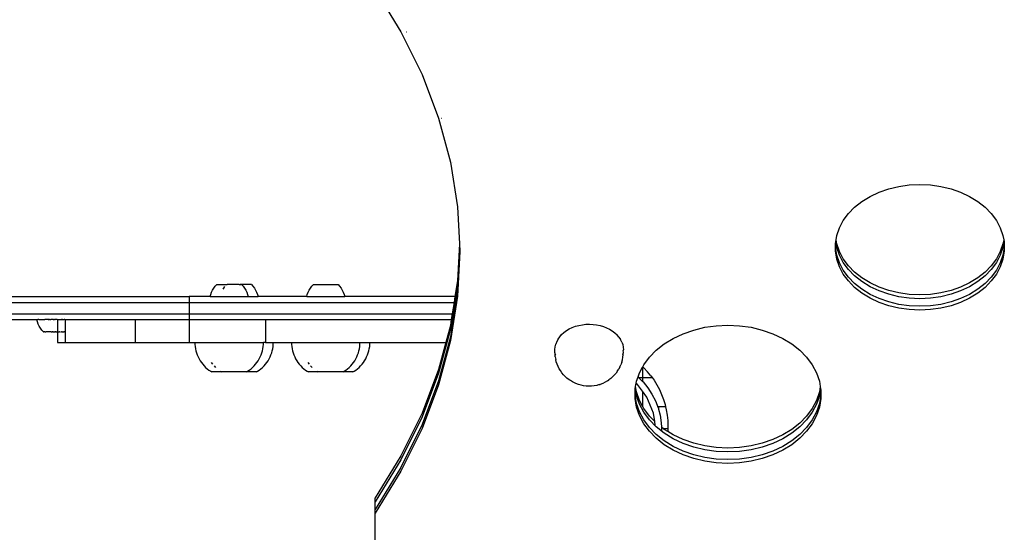
# Model space of a CAD drawing. Extents: x -2879 to 2879, y -3712 to 3712.
# Drawn here: x -483 to 34, y 45 to 314 of the extents above; entities that cross this region are included whole.
import ezdxf

# ---------------------------------------------------------------- set-up
doc = ezdxf.new("R2010")
doc.units = 0
doc.layers.get('0').update_dxf_attribs({"linetype": 'CONTINUOUS'})

msp = doc.modelspace()

# ---------------------------------------------------------------- linework, layer by layer
for p, q in [((-296.28, 329.64), (-282.83, 307.61)), ((-282.83, 307.61), (-271.75, 285.11)), ((-279.83, 307.54), (-279.8, 307.48)), ((-271.75, 285.11), (-263.09, 262.22)), ((-263.09, 262.22), (-256.87, 239.04)), ((-261.46, 262.17), (-261.44, 262.12)), ((-256.87, 239.04), (-253.13, 215.68)), ((-255.9, 238.99), (-255.89, 238.95)), ((-16.12, 227.12), (-10.56, 227.38)), ((-10.56, 227.38), (-4.99, 227.12)), ((-36.65, 221.08), (-31.95, 223.3)), ((-31.95, 223.3), (-26.9, 225.07)), ((-26.9, 225.07), (-21.6, 226.35)), ((-21.6, 226.35), (-16.12, 227.12)), ((-4.99, 227.12), (0.49, 226.35)), ((0.49, 226.35), (5.79, 225.07)), ((5.79, 225.07), (10.83, 223.3)), ((10.83, 223.3), (15.54, 221.08)), ((-44.77, 215.42), (-40.95, 218.44)), ((-40.95, 218.44), (-36.65, 221.08)), ((15.54, 221.08), (19.84, 218.44)), ((19.84, 218.44), (23.66, 215.42)), ((-253.13, 215.68), (-252.1, 196.23)), ((-50.73, 208.44), (-48.04, 212.07)), ((-48.04, 212.07), (-44.77, 215.42)), ((23.66, 215.42), (26.93, 212.07)), ((26.93, 212.07), (29.62, 208.44)), ((-52.78, 204.58), (-50.73, 208.44)), ((29.62, 208.44), (31.67, 204.58)), ((-54.17, 200.57), (-52.78, 204.58)), ((31.67, 204.58), (33.06, 200.57)), ((-54.87, 196.46), (-54.71, 197.4)), ((-54.87, 194.32), (-54.87, 196.46)), ((-54.71, 197.4), (-54.54, 198.4)), ((-54.17, 194.23), (-54.71, 197.4)), ((-54.54, 198.4), (-54.17, 200.57)), ((-54.17, 196.23), (-54.54, 198.4)), ((33.06, 200.57), (33.43, 198.4)), ((33.43, 198.4), (33.06, 196.23)), ((33.6, 197.4), (33.06, 194.23)), ((33.43, 198.4), (33.6, 197.4)), ((33.6, 197.4), (33.76, 196.46)), ((33.76, 196.46), (33.76, 194.32)), ((-252.1, 196.23), (-253.13, 176.78)), ((-252.04, 195.22), (-253.13, 174.77)), ((-251.93, 193.22), (-253.13, 170.75)), ((-251.88, 192.21), (-253.13, 168.75)), ((-252.1, 196.23), (-252.04, 195.22)), ((-252.04, 195.22), (-251.93, 193.22)), ((-251.93, 193.22), (-251.88, 192.21)), ((-54.17, 190.21), (-54.87, 194.32)), ((-54.87, 192.32), (-54.87, 194.32)), ((-54.17, 188.2), (-54.87, 192.32)), ((-52.78, 192.22), (-54.17, 196.23)), ((-52.78, 190.21), (-54.17, 194.23)), ((-50.73, 188.37), (-52.78, 192.22)), ((31.67, 192.22), (29.62, 188.37)), ((33.06, 196.23), (31.67, 192.22)), ((33.06, 194.23), (31.67, 190.21)), ((33.76, 194.32), (33.06, 190.21)), ((33.76, 192.32), (33.06, 188.2)), ((33.76, 194.32), (33.76, 192.32)), ((-52.78, 186.2), (-54.17, 190.21)), ((-52.78, 184.19), (-54.17, 188.2)), ((-50.73, 186.36), (-52.78, 190.21)), ((-50.73, 182.35), (-52.78, 186.2)), ((-48.04, 184.74), (-50.73, 188.37)), ((-48.04, 182.73), (-50.73, 186.36)), ((29.62, 188.37), (26.93, 184.74)), ((29.62, 186.36), (26.93, 182.73)), ((31.67, 190.21), (29.62, 186.36)), ((31.67, 186.2), (29.62, 182.35)), ((33.06, 190.21), (31.67, 186.2)), ((33.06, 188.2), (31.67, 184.19)), ((-50.73, 180.34), (-52.78, 184.19)), ((-48.04, 178.71), (-50.73, 182.35)), ((-44.77, 181.38), (-48.04, 184.74)), ((-44.77, 179.38), (-48.04, 182.73)), ((-40.95, 178.36), (-44.77, 181.38)), ((23.66, 181.38), (19.84, 178.36)), ((26.93, 184.74), (23.66, 181.38)), ((26.93, 182.73), (23.66, 179.38)), ((29.62, 182.35), (26.93, 178.71)), ((31.67, 184.19), (29.62, 180.34)), ((-253.13, 176.78), (-254.46, 168.48)), ((-48.04, 176.71), (-50.73, 180.34)), ((-44.77, 175.36), (-48.04, 178.71)), ((-44.77, 173.35), (-48.04, 176.71)), ((-40.95, 176.36), (-44.77, 179.38)), ((-36.65, 175.72), (-40.95, 178.36)), ((-36.65, 173.72), (-40.95, 176.36)), ((-31.95, 173.5), (-36.65, 175.72)), ((15.54, 175.72), (10.83, 173.5)), ((19.84, 178.36), (15.54, 175.72)), ((19.84, 176.36), (15.54, 173.72)), ((23.66, 179.38), (19.84, 176.36)), ((26.93, 178.71), (23.66, 175.36)), ((26.93, 176.71), (23.66, 173.35)), ((29.62, 180.34), (26.93, 176.71)), ((-382.62, 169.67), (-382.19, 170.84)), ((-382.19, 170.84), (-381.65, 171.96)), ((-381.65, 171.96), (-381, 173.02)), ((-381, 173.02), (-380.25, 174.02)), ((-380.25, 174.02), (-379.41, 174.94)), ((-379.41, 174.94), (-373.96, 174.94)), ((-376.16, 172.44), (-375.81, 173.02)), ((-375.81, 173.02), (-375.27, 173.74)), ((-373.96, 174.94), (-373.91, 174.94)), ((-373.52, 174.94), (-373.91, 174.94)), ((-373.45, 174.94), (-373.52, 174.94)), ((-372.99, 174.94), (-373.45, 174.94)), ((-372.95, 174.94), (-372.99, 174.94)), ((-367.76, 174.94), (-372.95, 174.94)), ((-367.72, 174.94), (-367.76, 174.94)), ((-367.72, 174.94), (-367.25, 174.94)), ((-366.97, 174.94), (-367.25, 174.94)), ((-366.97, 174.94), (-366.8, 174.94)), ((-366.75, 174.94), (-366.8, 174.94)), ((-366.66, 174.94), (-366.75, 174.94)), ((-366.48, 174.94), (-366.66, 174.94)), ((-366.48, 174.94), (-365.64, 174.02)), ((-361.29, 174.94), (-366.48, 174.94)), ((-365.64, 174.02), (-364.9, 173.02)), ((-364.9, 173.02), (-364.25, 171.96)), ((-364.25, 171.96), (-363.7, 170.84)), ((-363.7, 170.84), (-363.27, 169.67)), ((-361.29, 174.94), (-360.46, 174.02)), ((-360.46, 174.02), (-359.71, 173.02)), ((-359.71, 173.02), (-359.06, 171.96)), ((-359.06, 171.96), (-358.52, 170.84)), ((-358.52, 170.84), (-358.08, 169.67)), ((-331.95, 169.67), (-331.52, 170.84)), ((-331.52, 170.84), (-330.98, 171.96)), ((-330.98, 171.96), (-330.33, 173.02)), ((-330.33, 173.02), (-329.58, 174.02)), ((-329.58, 174.02), (-328.74, 174.94)), ((-328.74, 174.94), (-315.81, 174.94)), ((-315.81, 174.94), (-314.97, 174.02)), ((-314.97, 174.02), (-314.23, 173.02)), ((-314.23, 173.02), (-313.58, 171.96)), ((-313.58, 171.96), (-313.04, 170.84)), ((-313.04, 170.84), (-312.6, 169.67)), ((-253.13, 174.77), (-256.87, 151.4)), ((-253.13, 170.75), (-256.87, 147.39)), ((-40.95, 172.34), (-44.77, 175.36)), ((-40.95, 170.33), (-44.77, 173.35)), ((-36.65, 169.7), (-40.95, 172.34)), ((-31.95, 171.5), (-36.65, 173.72)), ((-26.9, 171.74), (-31.95, 173.5)), ((-26.9, 169.73), (-31.95, 171.5)), ((-21.6, 170.46), (-26.9, 171.74)), ((5.79, 171.74), (0.49, 170.46)), ((10.83, 173.5), (5.79, 171.74)), ((10.83, 171.5), (5.79, 169.73)), ((15.54, 173.72), (10.83, 171.5)), ((19.84, 172.34), (15.54, 169.7)), ((23.66, 175.36), (19.84, 172.34)), ((23.66, 173.35), (19.84, 170.33)), ((-1181.26, 165.48), (-393.84, 165.48)), ((-1121.62, 168.48), (-393.84, 168.48)), ((-393.84, 168.48), (-393.84, 165.48)), ((-382.94, 168.48), (-393.84, 168.48)), ((-393.84, 165.48), (-393.84, 159.48)), ((-393.84, 165.48), (-254.94, 165.48)), ((-382.94, 168.48), (-382.62, 169.67)), ((-382.94, 168.48), (-362.95, 168.48)), ((-363.27, 169.67), (-362.95, 168.48)), ((-362.95, 168.48), (-357.76, 168.48)), ((-358.08, 169.67), (-357.76, 168.48)), ((-332.27, 168.48), (-357.76, 168.48)), ((-332.27, 168.48), (-331.95, 169.67)), ((-332.27, 168.48), (-312.28, 168.48)), ((-312.6, 169.67), (-312.28, 168.48)), ((-254.46, 168.48), (-312.28, 168.48)), ((-253.13, 168.75), (-256.87, 145.38)), ((-254.94, 165.48), (-255.9, 159.48)), ((-254.46, 168.48), (-254.94, 165.48)), ((-36.65, 167.69), (-40.95, 170.33)), ((-31.95, 167.48), (-36.65, 169.7)), ((-31.95, 165.47), (-36.65, 167.69)), ((-26.9, 165.72), (-31.95, 167.48)), ((-26.9, 163.71), (-31.95, 165.47)), ((-21.6, 168.45), (-26.9, 169.73)), ((-21.6, 164.44), (-26.9, 165.72)), ((-16.12, 169.68), (-21.6, 170.46)), ((-16.12, 167.67), (-21.6, 168.45)), ((-10.56, 169.42), (-16.12, 169.68)), ((-10.56, 167.41), (-16.12, 167.67)), ((-4.99, 169.68), (-10.56, 169.42)), ((-4.99, 167.67), (-10.56, 167.41)), ((0.49, 170.46), (-4.99, 169.68)), ((0.49, 168.45), (-4.99, 167.67)), ((5.79, 169.73), (0.49, 168.45)), ((5.79, 165.72), (0.49, 164.44)), ((10.83, 167.48), (5.79, 165.72)), ((10.83, 165.47), (5.79, 163.71)), ((15.54, 169.7), (10.83, 167.48)), ((15.54, 167.69), (10.83, 165.47)), ((19.84, 170.33), (15.54, 167.69)), ((-21.6, 162.43), (-26.9, 163.71)), ((-16.12, 163.66), (-21.6, 164.44)), ((-16.12, 161.65), (-21.6, 162.43)), ((-10.56, 163.4), (-16.12, 163.66)), ((-10.56, 161.39), (-16.12, 161.65)), ((-4.99, 163.66), (-10.56, 163.4)), ((-4.99, 161.65), (-10.56, 161.39)), ((0.49, 164.44), (-4.99, 163.66)), ((0.49, 162.43), (-4.99, 161.65)), ((5.79, 163.71), (0.49, 162.43)), ((-1181.26, 159.48), (-393.84, 159.48)), ((-641.32, 156.46), (-473.87, 156.48)), ((-473.87, 156.48), (-473.83, 156.48)), ((-473.55, 155.28), (-473.87, 156.48)), ((-473.83, 156.48), (-473.73, 156.48)), ((-473.73, 156.48), (-473.62, 156.48)), ((-473.62, 156.48), (-473.56, 156.48)), ((-473.56, 156.48), (-473.41, 156.48)), ((-473.11, 154.11), (-473.55, 155.28)), ((-473.41, 156.48), (-473.34, 156.48)), ((-472.72, 156.48), (-473.34, 156.48)), ((-472.72, 156.48), (-472.45, 156.48)), ((-472.45, 156.48), (-472.33, 156.48)), ((-472.33, 156.48), (-470.27, 156.47)), ((-470.27, 156.47), (-469.84, 156.48)), ((-469.84, 156.48), (-469.65, 156.47)), ((-468.31, 156.47), (-469.65, 156.47)), ((-467.85, 156.48), (-468.31, 156.47)), ((-467.85, 156.48), (-467.8, 156.48)), ((-467.8, 156.48), (-467.59, 156.47)), ((-467.61, 156.48), (-467.8, 156.48)), ((-467.5, 156.47), (-467.61, 156.48)), ((-467.59, 156.47), (-467.5, 156.47)), ((-467.13, 156.48), (-467.5, 156.47)), ((-467.13, 156.48), (-467.07, 156.48)), ((-467.07, 156.48), (-466.94, 156.47)), ((-466.94, 156.47), (-466.85, 156.47)), ((-466.85, 156.47), (-466.42, 156.48)), ((-466.31, 156.48), (-466.42, 156.48)), ((-466.18, 156.47), (-466.31, 156.48)), ((-466.18, 156.47), (-466.09, 156.47)), ((-465.54, 156.48), (-466.09, 156.47)), ((-465.32, 156.47), (-465.54, 156.48)), ((-465.32, 156.47), (-465.25, 156.47)), ((-465.25, 156.47), (-464.85, 156.47)), ((-464.77, 156.48), (-464.85, 156.47)), ((-464.54, 156.47), (-464.77, 156.48)), ((-464.54, 156.47), (-464.24, 156.47)), ((-463.98, 156.48), (-464.24, 156.47)), ((-463.75, 156.46), (-463.98, 156.48)), ((-463.49, 156.47), (-463.75, 156.46)), ((-463.34, 156.47), (-463.49, 156.47)), ((-463.2, 156.48), (-463.34, 156.47)), ((-463.2, 156.48), (-463.17, 156.48)), ((-463.17, 156.48), (-462.96, 156.48)), ((-462.96, 156.48), (-462.84, 156.48)), ((-462.96, 156.48), (-462.94, 150.01)), ((-462.84, 156.48), (-462.77, 156.48)), ((-462.77, 156.48), (-462.58, 156.47)), ((-462.58, 156.47), (-462.53, 156.48)), ((-462.47, 156.47), (-462.53, 156.48)), ((-462.47, 156.47), (-462.42, 156.48)), ((-462.42, 156.48), (-462.21, 156.48)), ((-462.42, 156.48), (-462.19, 156.46)), ((-462.21, 156.48), (-461.83, 156.48)), ((-462.19, 156.46), (-461.83, 156.48)), ((-461.83, 156.48), (-461.39, 156.48)), ((-461.39, 156.48), (-461.31, 156.47)), ((-461.31, 156.47), (-460.9, 156.48)), ((-460.84, 156.47), (-460.9, 156.48)), ((-460.78, 156.47), (-460.84, 156.47)), ((-460.78, 156.47), (-460.67, 156.46)), ((-460.67, 156.46), (-460.6, 156.47)), ((-460.6, 156.47), (-460.34, 156.48)), ((-460.23, 156.47), (-460.34, 156.48)), ((-460.15, 156.47), (-460.23, 156.47)), ((-460.15, 156.47), (-460.11, 156.47)), ((-460.11, 156.47), (-459.94, 156.46)), ((-459.88, 156.47), (-459.94, 156.46)), ((-459.88, 156.47), (-459.73, 156.48)), ((-459.73, 156.48), (-459.43, 156.47)), ((-459.23, 156.46), (-459.43, 156.47)), ((-459.23, 156.46), (-459.07, 156.48)), ((-459.07, 156.48), (-422.28, 156.48)), ((-459.07, 156.48), (-459.07, 150)), ((-422.28, 156.48), (-393.84, 156.48)), ((-422.28, 156.48), (-422.28, 144.48)), ((-393.84, 159.48), (-393.84, 156.48)), ((-393.84, 159.48), (-255.9, 159.48)), ((-393.84, 156.48), (-393.84, 144.48)), ((-393.84, 156.48), (-353.91, 156.48)), ((-353.91, 156.48), (-353.91, 144.48)), ((-353.91, 156.48), (-256.4, 156.48)), ((-353.79, 156.48), (-353.87, 156.48)), ((-256.4, 156.48), (-256.87, 153.41)), ((-255.9, 159.48), (-256.4, 156.48)), ((-256.4, 156.48), (-256.38, 156.48)), ((-472.57, 152.99), (-473.11, 154.11)), ((-471.92, 151.93), (-472.57, 152.99)), ((-471.18, 150.93), (-471.92, 151.93)), ((-470.34, 150.01), (-471.18, 150.93)), ((-470.34, 150.01), (-470.32, 150.01)), ((-470.32, 150.01), (-470.25, 150.01)), ((-470.18, 150.01), (-470.25, 150.01)), ((-470.15, 150.01), (-470.18, 150.01)), ((-470.05, 150.01), (-470.15, 150.01)), ((-470, 150.01), (-470.05, 150.01)), ((-469.88, 150.01), (-470, 150.01)), ((-469.82, 150.01), (-469.88, 150.01)), ((-469.67, 150.01), (-469.82, 150.01)), ((-469.67, 150.01), (-469.15, 150.01)), ((-469.06, 150.01), (-469.15, 150.01)), ((-468.84, 150.01), (-469.06, 150.01)), ((-468.13, 150.01), (-468.84, 150.01)), ((-468.02, 150.01), (-468.13, 150.01)), ((-467.74, 150.01), (-468.02, 150.01)), ((-467.62, 150), (-467.74, 150.01)), ((-467.32, 150.01), (-467.62, 150)), ((-466.28, 150.01), (-467.32, 150.01)), ((-466.28, 150.01), (-465.8, 150)), ((-465.46, 150.01), (-465.8, 150)), ((-465.46, 150.01), (-465.31, 150)), ((-465.31, 150), (-464.96, 150.01)), ((-464.81, 150), (-464.96, 150.01)), ((-464.81, 150), (-464.31, 150)), ((-463.95, 150.01), (-464.31, 150)), ((-463.8, 150), (-463.95, 150.01)), ((-463.8, 150), (-463.29, 150)), ((-462.94, 150.01), (-463.29, 150)), ((-462.94, 150.01), (-462.96, 144.48)), ((-462.94, 150.01), (-462.79, 150)), ((-462.79, 150), (-462.44, 150.01)), ((-462.44, 150.01), (-462.29, 150)), ((-462.29, 150), (-461.95, 150.01)), ((-461.83, 150), (-461.95, 150.01)), ((-461.39, 150), (-460.87, 150)), ((-460.56, 150), (-460.87, 150)), ((-460.56, 150), (-460.43, 150)), ((-460.43, 150), (-460.13, 150)), ((-460.13, 150), (-460.01, 150)), ((-460.01, 150), (-459.73, 150)), ((-459.62, 150), (-459.73, 150)), ((-459.35, 150), (-459.62, 150)), ((-459.25, 150), (-459.35, 150)), ((-459.25, 150), (-459.07, 150)), ((-459.07, 150), (-459.07, 144.48)), ((-256.87, 151.4), (-263.09, 128.23)), ((-256.87, 153.41), (-259.26, 144.48)), ((-197.29, 149.7), (-195.95, 150.68)), ((-195.95, 150.68), (-194.48, 151.54)), ((-194.48, 151.54), (-192.89, 152.29)), ((-192.89, 152.29), (-191.21, 152.91)), ((-191.21, 152.91), (-189.45, 153.4)), ((-189.45, 153.4), (-187.63, 153.75)), ((-187.63, 153.75), (-185.77, 153.96)), ((-185.77, 153.96), (-183.89, 154.01)), ((-183.89, 154.01), (-182.01, 153.93)), ((-182.01, 153.93), (-180.16, 153.7)), ((-180.16, 153.7), (-178.35, 153.32)), ((-178.35, 153.32), (-176.6, 152.81)), ((-176.6, 152.81), (-174.94, 152.16)), ((-174.94, 152.16), (-173.37, 151.39)), ((-173.37, 151.39), (-171.92, 150.5)), ((-171.92, 150.5), (-170.6, 149.5)), ((-134.75, 149.03), (-129.2, 150.97)), ((-129.2, 150.97), (-123.37, 152.38)), ((-123.37, 152.38), (-117.35, 153.23)), ((-117.35, 153.23), (-111.23, 153.52)), ((-111.23, 153.52), (-105.1, 153.23)), ((-105.1, 153.23), (-99.08, 152.38)), ((-99.08, 152.38), (-93.25, 150.97)), ((-93.25, 150.97), (-87.7, 149.03)), ((-256.87, 147.39), (-263.09, 124.21)), ((-256.87, 145.38), (-263.09, 122.2)), ((-201.09, 144.92), (-201.6, 143.57)), ((-200.4, 146.22), (-201.09, 144.92)), ((-200.4, 146.22), (-199.53, 147.46)), ((-199.53, 147.46), (-198.49, 148.62)), ((-198.49, 148.62), (-197.29, 149.7)), ((-170.6, 149.5), (-169.44, 148.41)), ((-168.43, 147.23), (-169.44, 148.41)), ((-168.43, 147.23), (-167.59, 145.98)), ((-166.94, 144.67), (-167.59, 145.98)), ((-166.94, 144.67), (-166.47, 143.31)), ((-144.66, 143.68), (-139.93, 146.59)), ((-139.93, 146.59), (-134.75, 149.03)), ((-87.7, 149.03), (-82.52, 146.59)), ((-82.52, 146.59), (-77.79, 143.68)), ((-462.96, 144.48), (-459.07, 144.48)), ((-459.07, 144.48), (-422.28, 144.48)), ((-422.28, 144.48), (-393.84, 144.48)), ((-393.84, 144.48), (-390.91, 144.48)), ((-390.91, 144.48), (-390.92, 143.35)), ((-390.92, 143.35), (-390.81, 142.23)), ((-390.91, 144.48), (-354.97, 144.48)), ((-390.81, 142.23), (-390.64, 141.11)), ((-390.64, 141.11), (-390.39, 140.01)), ((-390.39, 140.01), (-390.07, 138.92)), ((-355.82, 138.92), (-355.5, 140.01)), ((-355.5, 140.01), (-355.26, 141.11)), ((-355.26, 141.11), (-355.08, 142.23)), ((-355.08, 142.23), (-354.97, 143.35)), ((-354.98, 144.48), (-354.95, 144.48)), ((-354.97, 143.35), (-354.97, 144.48)), ((-353.91, 144.48), (-354.97, 144.48)), ((-353.91, 144.48), (-349.79, 144.48)), ((-350.63, 138.92), (-350.32, 140.01)), ((-350.32, 140.01), (-350.07, 141.11)), ((-350.07, 141.11), (-349.89, 142.23)), ((-349.89, 142.23), (-349.79, 143.35)), ((-349.8, 144.48), (-349.76, 144.48)), ((-349.79, 143.35), (-349.79, 144.48)), ((-349.79, 144.48), (-340.24, 144.48)), ((-340.24, 144.48), (-340.25, 143.35)), ((-340.25, 143.35), (-340.14, 142.23)), ((-340.24, 144.48), (-304.3, 144.48)), ((-340.14, 142.23), (-339.97, 141.11)), ((-339.97, 141.11), (-339.72, 140.01)), ((-339.72, 140.01), (-339.4, 138.92)), ((-305.15, 138.92), (-304.84, 140.01)), ((-304.84, 140.01), (-304.59, 141.11)), ((-304.59, 141.11), (-304.41, 142.23)), ((-304.41, 142.23), (-304.3, 143.35)), ((-304.31, 144.48), (-304.28, 144.48)), ((-304.3, 143.35), (-304.3, 144.48)), ((-304.3, 144.48), (-299.12, 144.48)), ((-299.96, 138.92), (-299.65, 140.01)), ((-299.65, 140.01), (-299.4, 141.11)), ((-299.4, 141.11), (-299.22, 142.23)), ((-299.22, 142.23), (-299.12, 143.35)), ((-299.13, 144.48), (-299.09, 144.48)), ((-299.12, 143.35), (-299.12, 144.48)), ((-299.12, 144.48), (-259.26, 144.48)), ((-259.26, 144.48), (-263.09, 130.23)), ((-202.03, 140.8), (-201.91, 142.2)), ((-202.03, 139.54), (-202.03, 140.8)), ((-201.95, 138.14), (-202.03, 139.54)), ((-201.91, 142.2), (-201.6, 143.57)), ((-166.47, 143.31), (-166.19, 141.93)), ((-166.19, 141.93), (-166.11, 140.54)), ((-166.15, 140.03), (-166.11, 140.54)), ((-166.11, 139.28), (-166.15, 140.03)), ((-152.46, 136.67), (-148.86, 140.36)), ((-148.86, 140.36), (-144.66, 143.68)), ((-77.79, 143.68), (-73.59, 140.36)), ((-73.59, 140.36), (-69.99, 136.67)), ((-390.07, 138.92), (-389.69, 137.86)), ((-389.69, 137.86), (-389.24, 136.82)), ((-389.24, 136.82), (-388.73, 135.81)), ((-388.73, 135.81), (-388.15, 134.84)), ((-388.15, 134.84), (-387.52, 133.9)), ((-358.38, 133.9), (-357.74, 134.84)), ((-357.74, 134.84), (-357.17, 135.81)), ((-357.17, 135.81), (-356.65, 136.82)), ((-356.65, 136.82), (-356.2, 137.86)), ((-356.2, 137.86), (-355.82, 138.92)), ((-353.19, 133.9), (-352.55, 134.84)), ((-352.55, 134.84), (-351.98, 135.81)), ((-351.98, 135.81), (-351.47, 136.82)), ((-351.47, 136.82), (-351.02, 137.86)), ((-351.02, 137.86), (-350.63, 138.92)), ((-339.4, 138.92), (-339.02, 137.86)), ((-339.02, 137.86), (-338.57, 136.82)), ((-338.57, 136.82), (-338.06, 135.81)), ((-338.06, 135.81), (-337.48, 134.84)), ((-337.48, 134.84), (-336.85, 133.9)), ((-307.71, 133.9), (-307.07, 134.84)), ((-307.07, 134.84), (-306.5, 135.81)), ((-306.5, 135.81), (-305.98, 136.82)), ((-305.98, 136.82), (-305.53, 137.86)), ((-305.53, 137.86), (-305.15, 138.92)), ((-302.52, 133.9), (-301.89, 134.84)), ((-301.89, 134.84), (-301.31, 135.81)), ((-301.31, 135.81), (-300.8, 136.82)), ((-300.8, 136.82), (-300.35, 137.86)), ((-300.35, 137.86), (-299.96, 138.92)), ((-201.85, 136.9), (-201.95, 138.14)), ((-201.67, 138.02), (-201.87, 139.01)), ((-201.85, 136.9), (-201.57, 135.52)), ((-201.57, 137.75), (-201.67, 138.02)), ((-201.29, 134.32), (-201.57, 135.52)), ((-200.83, 133), (-201.29, 134.32)), ((-166.92, 134.07), (-166.64, 135.26)), ((-166.64, 135.26), (-166.33, 136.63)), ((-166.56, 137.72), (-166.54, 137.77)), ((-166.26, 138.98), (-166.54, 137.77)), ((-166.33, 136.63), (-166.21, 138.02)), ((-166.21, 138.02), (-166.11, 139.28)), ((-155.42, 132.68), (-152.46, 136.67)), ((-69.99, 136.67), (-67.03, 132.68)), ((-387.52, 133.9), (-386.82, 133.01)), ((-386.82, 133.01), (-386.07, 132.16)), ((-386.07, 132.16), (-385.27, 131.36)), ((-385.27, 131.36), (-384.43, 130.61)), ((-384.43, 130.61), (-383.53, 129.92)), ((-383.53, 129.92), (-382.6, 129.28)), ((-382.6, 129.28), (-382.04, 128.95)), ((-382.33, 133.9), (-381.64, 133.01)), ((-380.89, 132.16), (-380.09, 131.36)), ((-377.41, 129.28), (-376.88, 128.95)), ((-363.82, 128.95), (-363.3, 129.28)), ((-363.3, 129.28), (-362.36, 129.92)), ((-362.36, 129.92), (-361.47, 130.61)), ((-361.47, 130.61), (-360.62, 131.36)), ((-360.62, 131.36), (-359.82, 132.16)), ((-359.82, 132.16), (-359.07, 133.01)), ((-359.07, 133.01), (-358.38, 133.9)), ((-358.67, 128.95), (-358.11, 129.28)), ((-358.11, 129.28), (-357.17, 129.92)), ((-357.17, 129.92), (-356.28, 130.61)), ((-356.28, 130.61), (-355.43, 131.36)), ((-355.43, 131.36), (-354.63, 132.16)), ((-354.63, 132.16), (-353.88, 133.01)), ((-353.88, 133.01), (-353.19, 133.9)), ((-336.85, 133.9), (-336.15, 133.01)), ((-336.15, 133.01), (-335.41, 132.16)), ((-335.41, 132.16), (-334.61, 131.36)), ((-334.61, 131.36), (-333.76, 130.61)), ((-333.76, 130.61), (-332.86, 129.92)), ((-332.86, 129.92), (-331.93, 129.28)), ((-331.93, 129.28), (-331.37, 128.95)), ((-331.66, 133.9), (-330.97, 133.01)), ((-330.22, 132.16), (-329.42, 131.36)), ((-326.74, 129.28), (-326.21, 128.95)), ((-313.15, 128.95), (-312.63, 129.28)), ((-312.63, 129.28), (-311.69, 129.92)), ((-311.69, 129.92), (-310.8, 130.61)), ((-310.8, 130.61), (-309.95, 131.36)), ((-309.95, 131.36), (-309.15, 132.16)), ((-309.15, 132.16), (-308.4, 133.01)), ((-308.4, 133.01), (-307.71, 133.9)), ((-308, 128.95), (-307.44, 129.28)), ((-307.44, 129.28), (-306.5, 129.92)), ((-306.5, 129.92), (-305.61, 130.61)), ((-305.61, 130.61), (-304.76, 131.36)), ((-304.76, 131.36), (-303.96, 132.16)), ((-303.96, 132.16), (-303.21, 133.01)), ((-303.21, 133.01), (-302.52, 133.9)), ((-263.09, 130.23), (-271.75, 107.35)), ((-200.36, 131.89), (-200.83, 133)), ((-199.74, 130.65), (-200.36, 131.89)), ((-199.12, 129.67), (-199.74, 130.65)), ((-198.36, 128.53), (-199.12, 129.67)), ((-169.15, 129.45), (-169.94, 128.32)), ((-169.15, 129.45), (-168.54, 130.42)), ((-167.88, 131.65), (-168.54, 130.42)), ((-167.88, 131.65), (-167.42, 132.75)), ((-166.92, 134.07), (-167.42, 132.75)), ((-157.68, 128.44), (-156.04, 131.5)), ((-156.04, 131.5), (-155.95, 131.68)), ((-156.04, 131.5), (-156.04, 126.08)), ((-155.95, 131.68), (-155.42, 132.68)), ((-155.34, 131.11), (-155.95, 131.68)), ((-153.42, 129.06), (-155.34, 131.11)), ((-67.03, 132.68), (-64.78, 128.44)), ((-376.88, 128.95), (-382.04, 128.95)), ((-363.82, 128.95), (-376.88, 128.95)), ((-358.67, 128.95), (-363.82, 128.95)), ((-326.21, 128.95), (-331.37, 128.95)), ((-313.15, 128.95), (-326.21, 128.95)), ((-308, 128.95), (-313.15, 128.95)), ((-263.09, 128.23), (-271.75, 105.34)), ((-263.09, 124.21), (-271.75, 101.33)), ((-197.44, 127.45), (-198.36, 128.53)), ((-196.74, 126.7), (-197.44, 127.45)), ((-195.73, 125.75), (-196.74, 126.7)), ((-194.59, 124.89), (-195.73, 125.75)), ((-193.9, 124.39), (-194.59, 124.89)), ((-192.72, 123.67), (-193.9, 124.39)), ((-174.45, 124.25), (-175.65, 123.55)), ((-174.45, 124.25), (-173.78, 124.73)), ((-172.61, 125.58), (-173.78, 124.73)), ((-171.58, 126.51), (-172.61, 125.58)), ((-171.58, 126.51), (-170.89, 127.26)), ((-169.94, 128.32), (-170.89, 127.26)), ((-159.36, 123.09), (-159.2, 124.02)), ((-159.2, 124.02), (-158.41, 126.32)), ((-158.41, 126.32), (-157.68, 128.44)), ((-158.41, 126.32), (-158.16, 126.08)), ((-158.16, 126.08), (-156.04, 126.08)), ((-158.16, 126.08), (-156.04, 123.96)), ((-156.04, 126.08), (-156.04, 123.96)), ((-156.04, 126.08), (-151.06, 126.08)), ((-151.63, 126.88), (-153.42, 129.06)), ((-151.63, 126.88), (-151.06, 126.08)), ((-151.06, 126.08), (-150, 124.6)), ((-150, 124.6), (-148.51, 122.21)), ((-64.78, 128.44), (-63.25, 124.02)), ((-63.25, 124.02), (-62.78, 121.24)), ((-263.09, 122.2), (-271.75, 99.32)), ((-191.46, 123.05), (-192.72, 123.67)), ((-190.11, 122.53), (-191.46, 123.05)), ((-189.62, 122.35), (-190.11, 122.53)), ((-188.32, 121.97), (-189.62, 122.35)), ((-186.97, 121.69), (-188.32, 121.97)), ((-185.6, 121.51), (-186.97, 121.69)), ((-184.2, 121.45), (-185.6, 121.51)), ((-182.81, 121.49), (-184.2, 121.45)), ((-181.42, 121.65), (-182.81, 121.49)), ((-180.07, 121.91), (-181.42, 121.65)), ((-178.76, 122.27), (-180.07, 121.91)), ((-178.76, 122.27), (-178.29, 122.44)), ((-176.93, 122.94), (-178.29, 122.44)), ((-175.65, 123.55), (-176.93, 122.94)), ((-159.97, 119.5), (-159.84, 120.23)), ((-159.97, 116.95), (-159.97, 119.5)), ((-159.84, 120.23), (-159.67, 121.24)), ((-159.2, 116.44), (-159.84, 120.23)), ((-159.67, 121.24), (-159.36, 123.09)), ((-159.2, 118.45), (-159.67, 121.24)), ((-159.29, 123.04), (-159.36, 123.09)), ((-156.04, 118.81), (-159.29, 123.04)), ((-156.04, 123.96), (-155.8, 123.72)), ((-155.8, 123.72), (-153.3, 120.63)), ((-153.3, 120.63), (-151.13, 117.29)), ((-148.51, 122.21), (-147.18, 119.72)), ((-147.18, 119.72), (-146.02, 117.16)), ((-62.78, 121.24), (-63.25, 118.45)), ((-62.61, 120.23), (-63.25, 116.44)), ((-62.78, 121.24), (-62.61, 120.23)), ((-62.61, 120.23), (-62.48, 119.5)), ((-62.48, 119.5), (-62.48, 116.95)), ((-159.2, 112.43), (-159.97, 116.95)), ((-159.97, 114.94), (-159.97, 116.95)), ((-159.2, 110.42), (-159.97, 114.94)), ((-157.68, 114.04), (-159.2, 118.45)), ((-157.68, 112.03), (-159.2, 116.44)), ((-156.04, 110.97), (-157.68, 114.04)), ((-156.04, 118.81), (-156.04, 110.97)), ((-153.73, 115.79), (-156.04, 118.81)), ((-150.23, 107.35), (-153.73, 115.79)), ((-151.13, 117.29), (-149.33, 113.75)), ((-149.33, 113.75), (-147.9, 110.04)), ((-146.02, 117.16), (-145.03, 114.53)), ((-145.03, 114.53), (-144.21, 111.84)), ((-64.78, 114.04), (-67.03, 109.8)), ((-63.25, 118.45), (-64.78, 114.04)), ((-63.25, 116.44), (-64.78, 112.03)), ((-62.48, 116.95), (-63.25, 112.43)), ((-62.48, 114.94), (-63.25, 110.42)), ((-62.48, 116.95), (-62.48, 114.94)), ((-157.68, 108.01), (-159.2, 112.43)), ((-157.68, 106.01), (-159.2, 110.42)), ((-155.42, 107.79), (-157.68, 112.03)), ((-155.42, 109.8), (-156.04, 110.97)), ((-152.46, 105.8), (-155.42, 109.8)), ((-147.9, 110.04), (-147.75, 109.46)), ((-143.93, 110.71), (-147.75, 110.71)), ((-147.75, 110.71), (-147.75, 109.46)), ((-147.75, 109.46), (-146.87, 106.19)), ((-144.21, 111.84), (-143.93, 110.71)), ((-143.93, 110.71), (-143.57, 109.09)), ((-143.57, 109.09), (-143.12, 106.32)), ((-67.03, 109.8), (-69.99, 105.8)), ((-64.78, 112.03), (-67.03, 107.79)), ((-63.25, 112.43), (-64.78, 108.01)), ((-63.25, 110.42), (-64.78, 106.01)), ((-271.75, 107.35), (-282.83, 84.84)), ((-271.75, 105.34), (-282.83, 82.84)), ((-155.42, 103.78), (-157.68, 108.01)), ((-155.42, 101.77), (-157.68, 106.01)), ((-152.46, 103.8), (-155.42, 107.79)), ((-152.46, 99.78), (-155.42, 103.78)), ((-149.65, 102.93), (-152.46, 105.8)), ((-148.86, 100.11), (-152.46, 103.8)), ((-149.65, 102.93), (-150.23, 107.35)), ((-146.87, 106.19), (-146.25, 102.27)), ((-143.12, 106.32), (-142.84, 103.52)), ((-142.84, 103.52), (-142.75, 100.71)), ((-69.99, 105.8), (-73.59, 102.12)), ((-69.99, 103.8), (-73.59, 100.11)), ((-67.03, 107.79), (-69.99, 103.8)), ((-67.03, 103.78), (-69.99, 99.78)), ((-64.78, 108.01), (-67.03, 103.78)), ((-64.78, 106.01), (-67.03, 101.77)), ((-271.75, 101.33), (-282.83, 78.82)), ((-271.75, 99.32), (-282.83, 76.81)), ((-152.46, 97.77), (-155.42, 101.77)), ((-148.86, 96.09), (-152.46, 99.78)), ((-149.4, 100.98), (-149.65, 102.93)), ((-144.66, 96.79), (-148.86, 100.11)), ((-146.25, 102.27), (-146.13, 99.96)), ((-146.13, 99.96), (-146.04, 98.29)), ((-145.29, 99.29), (-146.13, 99.96)), ((-146.04, 98.29), (-146.05, 98.2)), ((-145.29, 99.29), (-142.75, 99.29)), ((-144.66, 98.79), (-145.29, 99.29)), ((-142.75, 97.62), (-144.66, 98.79)), ((-142.75, 100.71), (-142.75, 99.29)), ((-142.75, 99.29), (-142.75, 97.62)), ((-77.79, 98.79), (-82.52, 95.89)), ((-73.59, 102.12), (-77.79, 98.79)), ((-73.59, 100.11), (-77.79, 96.79)), ((-69.99, 99.78), (-73.59, 96.09)), ((-67.03, 101.77), (-69.99, 97.77)), ((-148.86, 94.09), (-152.46, 97.77)), ((-144.66, 92.77), (-148.86, 96.09)), ((-144.66, 90.76), (-148.86, 94.09)), ((-139.93, 93.88), (-144.66, 96.79)), ((-139.93, 95.89), (-142.75, 97.62)), ((-134.75, 93.45), (-139.93, 95.89)), ((-134.75, 91.44), (-139.93, 93.88)), ((-129.2, 91.51), (-134.75, 93.45)), ((-87.7, 93.45), (-93.25, 91.51)), ((-82.52, 95.89), (-87.7, 93.45)), ((-82.52, 93.88), (-87.7, 91.44)), ((-77.79, 96.79), (-82.52, 93.88)), ((-73.59, 96.09), (-77.79, 92.77)), ((-73.59, 94.09), (-77.79, 90.76)), ((-69.99, 97.77), (-73.59, 94.09)), ((-139.93, 89.87), (-144.66, 92.77)), ((-139.93, 87.86), (-144.66, 90.76)), ((-134.75, 87.42), (-139.93, 89.87)), ((-134.75, 85.42), (-139.93, 87.86)), ((-129.2, 89.5), (-134.75, 91.44)), ((-123.37, 90.1), (-129.2, 91.51)), ((-123.37, 88.09), (-129.2, 89.5)), ((-117.35, 89.24), (-123.37, 90.1)), ((-117.35, 87.24), (-123.37, 88.09)), ((-111.23, 88.96), (-117.35, 89.24)), ((-105.1, 89.24), (-111.23, 88.96)), ((-99.08, 90.1), (-105.1, 89.24)), ((-99.08, 88.09), (-105.1, 87.24)), ((-93.25, 91.51), (-99.08, 90.1)), ((-93.25, 89.5), (-99.08, 88.09)), ((-87.7, 91.44), (-93.25, 89.5)), ((-82.52, 89.87), (-87.7, 87.42)), ((-82.52, 87.86), (-87.7, 85.42)), ((-77.79, 92.77), (-82.52, 89.87)), ((-77.79, 90.76), (-82.52, 87.86)), ((-282.83, 84.84), (-296.28, 62.82)), ((-282.83, 82.84), (-296.28, 60.81)), ((-129.2, 85.48), (-134.75, 87.42)), ((-129.2, 83.48), (-134.75, 85.42)), ((-123.37, 84.08), (-129.2, 85.48)), ((-123.37, 82.07), (-129.2, 83.48)), ((-117.35, 83.22), (-123.37, 84.08)), ((-111.23, 86.95), (-117.35, 87.24)), ((-111.23, 82.93), (-117.35, 83.22)), ((-105.1, 87.24), (-111.23, 86.95)), ((-105.1, 83.22), (-111.23, 82.93)), ((-99.08, 84.08), (-105.1, 83.22)), ((-93.25, 85.48), (-99.08, 84.08)), ((-93.25, 83.48), (-99.08, 82.07)), ((-87.7, 87.42), (-93.25, 85.48)), ((-87.7, 85.42), (-93.25, 83.48)), ((-282.83, 78.82), (-296.28, 56.8)), ((-117.35, 81.21), (-123.37, 82.07)), ((-111.23, 80.93), (-117.35, 81.21)), ((-105.1, 81.21), (-111.23, 80.93)), ((-99.08, 82.07), (-105.1, 81.21)), ((-282.83, 76.81), (-296.28, 54.79)), ((-296.28, 60.81), (-296.28, 62.82)), ((-296.28, 56.8), (-296.28, 60.81)), ((-296.28, 54.79), (-296.28, 56.8)), ((-296.28, 34.68), (-296.28, 54.79))]:
    msp.add_line(p, q)

doc.saveas('drawing.dxf')
